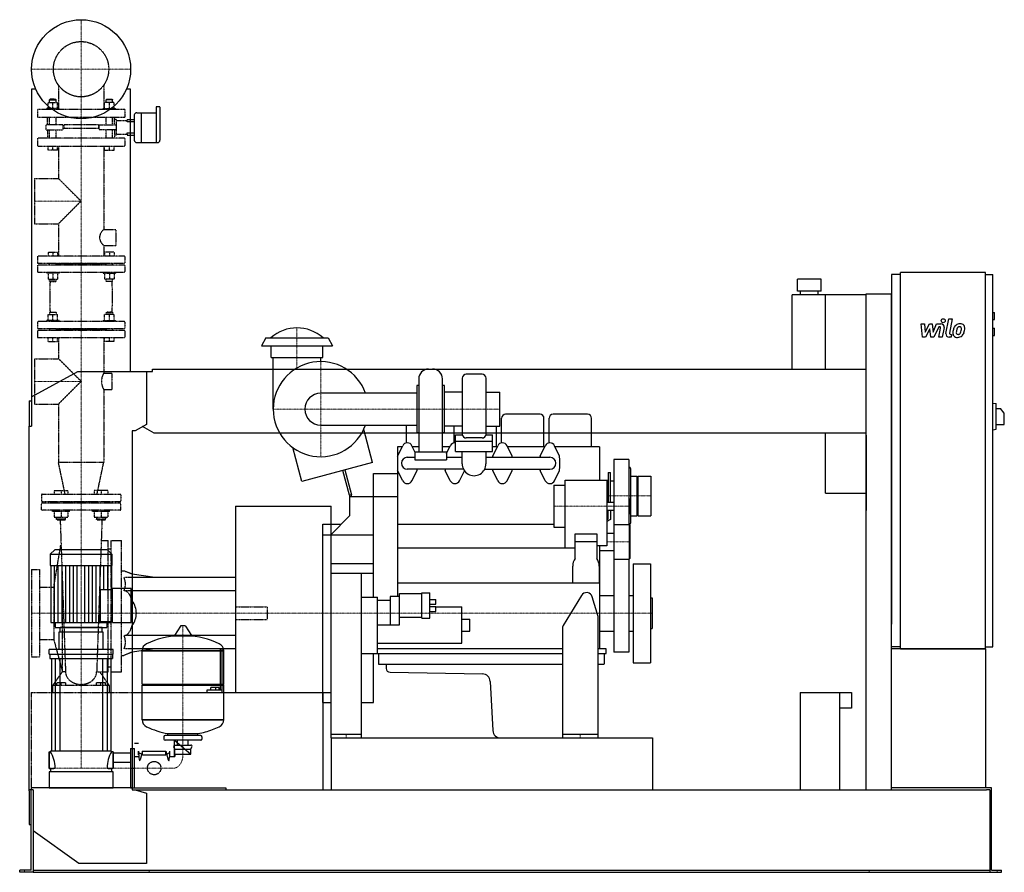
# Model space of a CAD drawing. Extents: x -155 to 2330, y 0 to 2152.
import ezdxf

# ---------------------------------------------------------------- set-up
doc = ezdxf.new("R2010")
doc.units = 0
doc.linetypes.add('DASHDOT', pattern=[1, 0.5, -0.25, 0, -0.25])
doc.linetypes.add('HIDDEN', pattern=[0.375, 0.25, -0.125])
doc.layers.get('0').update_dxf_attribs({"color": 124})
doc.layers.add('CP_AXIS', color=143, linetype='DASHDOT', lineweight=18)
doc.layers.add('CP_DETAL', color=33, linetype='Continuous')
doc.layers.add('cp_hidde', color=203, linetype='HIDDEN')

msp = doc.modelspace()

# ---------------------------------------------------------------- linework, layer by layer
at = {"extrusion": (0, 1, 0)}
for p, q in [((-114.6, 1977), (-125, 1977)), ((-125, 1977), (-125, 1126)), ((125, 1977), (114.6, 1977)), ((125, 1264), (125, 1977)), ((140.9, 1917.2), (151.5, 1917.2)), ((151.5, 1917.2), (151.5, 1880.2)), ((151.5, 1917.2), (151.5, 1841.8)), ((151.5, 1917.2), (189.2, 1917.2)), ((189.2, 1932), (189.2, 1841.8)), ((197.8, 1932), (189.2, 1932)), ((199.2, 1906.1), (199.2, 1931)), ((125, 1899.8), (134.3, 1899.8)), ((134.3, 1894), (125, 1894)), ((134.3, 1911.7), (134.3, 1880.2)), ((199.2, 1848), (199.2, 1906.1)), ((125, 1866.3), (134.3, 1866.3)), ((134.3, 1880.2), (134.3, 1848)), ((151.5, 1880.2), (151.5, 1841.8)), ((125, 1860.5), (134.3, 1860.5)), ((140.9, 1841.8), (192.5, 1841.8)), ((1868.5, 1497), (1808.5, 1497)), ((1808.5, 1467), (1808.5, 1497)), ((1868.5, 1467), (1868.5, 1497)), ((2068.5, 1509), (2046, 1509)), ((2068.5, 564), (2068.5, 1514)), ((2282.8, 1514), (2068.5, 1514)), ((2282.8, 564), (2282.8, 1514)), ((2282.8, 1509), (2301.7, 1509)), ((2301.7, 569), (2301.7, 1509)), ((1868.5, 1467), (1808.5, 1467)), ((1816, 1457.6), (1816, 1467)), ((1861, 1457.6), (1861, 1467)), ((1795, 1270), (1795, 1457.6)), ((1982, 1457.6), (1795, 1457.6)), ((1879, 1270), (1879, 1457.6)), ((1982, 1460), (2046, 1460)), ((1982, 208), (1982, 1460)), ((2046, 208), (2046, 1460)), ((2301.7, 1413), (2305.9, 1413)), ((2301.7, 1395), (2305.9, 1395)), ((2305.9, 1395), (2305.9, 1413)), ((2301.7, 1373), (2305.9, 1373)), ((2305.9, 1355), (2305.9, 1373)), ((466.5, 1349), (455, 1329)), ((466.5, 1349), (623.5, 1349)), ((623.5, 1349), (635, 1329)), ((2301.7, 1355), (2305.9, 1355)), ((455, 1329), (635, 1329)), ((480, 1299), (480, 1329)), ((610, 1299), (610, 1329)), ((480, 1299), (610, 1299)), ((485, 1169), (485, 1299)), ((605, 1289), (605, 1299)), ((180.1, 1264), (180.1, 1270)), ((180.1, 1270), (1982, 1270)), ((877.3, 1270.3), (887.3, 1270.3)), ((-125, 1200.5), (-8.1, 1264)), ((-8.1, 1264), (164.7, 1264)), ((164.7, 1264), (180.1, 1264)), ((164.7, 1264), (164.7, 1130.4)), ((852.3, 1245.3), (852.3, 1061.5)), ((912.3, 1061.5), (912.3, 1245.3)), ((1012.2, 1257.1), (972.3, 1257.1)), ((847.2, 1229), (847.2, 1109)), ((852.3, 1229), (847.2, 1229)), ((917.3, 1229), (912.3, 1229)), ((917.3, 1109), (917.3, 1229)), ((847.2, 1209), (605, 1209)), ((962.3, 1212), (917.3, 1212)), ((1022.2, 1212), (1057.2, 1212)), ((1057.2, 1126), (1057.2, 1212)), ((-131, 1190), (-131, 1126)), ((-131, 1190), (-125, 1190)), ((2301.7, 1184), (2310.2, 1182.9)), ((2310.2, 1118.1), (2310.2, 1182.9)), ((2310.2, 1170.5), (2320.8, 1170.5)), ((2330.5, 1158.5), (2320.8, 1170.5)), ((1061.5, 1083.8), (1061.5, 1146)), ((1158.5, 1156), (1071.5, 1156)), ((1168.5, 1074), (1168.5, 1146)), ((1181.5, 1083.8), (1181.5, 1146)), ((1278.5, 1156), (1191.5, 1156)), ((1288.5, 1074), (1288.5, 1146)), ((2330.5, 1130.5), (2330.5, 1158.5)), ((-131, 1126), (-125, 1126)), ((-131, 205.3), (-131, 1126)), ((164.7, 1130.4), (136.5, 1114)), ((184.2, 1108), (155.2, 1124.8)), ((605, 1129), (847.2, 1129)), ((821.5, 1083.8), (821.5, 1129)), ((962.3, 1126), (917.3, 1126)), ((941.5, 1083.8), (941.5, 1126)), ((1022.2, 1126), (1057.2, 1126)), ((1048.5, 1074), (1048.5, 1126)), ((2310.2, 1130.5), (2330.5, 1130.5)), ((129, 1114), (129, 208)), ((136.5, 1114), (129, 1114)), ((1982, 1108), (184.2, 1108)), ((735.7, 1034.5), (713.4, 1117.6)), ((852.3, 1109), (847.2, 1109)), ((917.3, 1109), (912.3, 1109)), ((945.5, 1062.1), (945.5, 1103.9)), ((945.5, 1103.9), (962.3, 1103.9)), ((1012.2, 1096.2), (972.3, 1096.2)), ((1022.2, 1103.9), (1038.5, 1103.9)), ((1038.5, 1062.1), (1038.5, 1103.9)), ((1879, 957), (1879, 1108)), ((1982, 1103.5), (1982, 913.4)), ((2301.7, 1117), (2310.2, 1118.1)), ((557, 986.7), (534.1, 1072.2)), ((798.5, 1074), (798.5, 696.1)), ((810.5, 1074), (798.5, 1074)), ((799, 1050.5), (811.8, 1076.7)), ((842.6, 1061.5), (835.2, 1076.7)), ((852.3, 1074), (836.5, 1074)), ((930.5, 1074), (912.3, 1074)), ((922.3, 1057.1), (931.8, 1076.7)), ((1038.5, 1087.7), (945.5, 1087.7)), ((1050.5, 1074), (1038.5, 1074)), ((1039, 1050.5), (1051.8, 1076.7)), ((1088, 1050.5), (1075.2, 1076.7)), ((1170.5, 1074), (1076.5, 1074)), ((1159, 1050.5), (1171.8, 1076.7)), ((1208, 1050.5), (1195.2, 1076.7)), ((1308.5, 1074), (1196.5, 1074)), ((1308.5, 1074), (1308.5, 990)), ((823.5, 1047.5), (842.3, 1047.5)), ((842.3, 1061.5), (922.3, 1061.5)), ((842.3, 1061.5), (842.3, 1041.5)), ((922.3, 1061.5), (922.3, 1041.5)), ((922.3, 1047.5), (962, 1047.5)), ((945.5, 1062.1), (1038.5, 1062.1)), ((962, 1031.4), (962, 1062.1)), ((1022, 1062.1), (1022, 1031.4)), ((1022, 1047.5), (1183.5, 1047.5)), ((735.7, 1034.5), (557, 986.7)), ((842.3, 1041.5), (922.3, 1041.5)), ((1345, 1042), (1345, 878)), ((1383, 1042), (1345, 1042)), ((1383, 1042), (1383, 878)), ((677.5, 952.3), (660.8, 1014.5)), ((665.7, 1015.8), (682.5, 953)), ((738.5, 1007), (798.5, 1007)), ((738.5, 694.4), (738.5, 1007)), ((811.8, 988.3), (799, 1014.5)), ((965.2, 1017.5), (823.5, 1017.5)), ((835.2, 988.3), (848, 1014.5)), ((931.8, 988.3), (919, 1014.5)), ((955.2, 988.3), (967.6, 1013.6)), ((1018.8, 1017.5), (1183.5, 1017.5)), ((1051.8, 988.3), (1039, 1014.5)), ((1075.2, 988.3), (1088, 1014.5)), ((1171.8, 988.3), (1159, 1014.5)), ((1195.2, 988.3), (1208, 1014.5)), ((1330.7, 1008.8), (1330.7, 934)), ((1330.7, 1008.8), (1336.7, 1008.8)), ((1336.7, 934), (1336.7, 1008.8)), ((1387, 1019), (1387, 881)), ((1387, 1000), (1402.5, 1000)), ((1402.5, 1000), (1402.5, 900)), ((1405.5, 1000), (1405.5, 900)), ((1405.5, 1000), (1438.5, 1000)), ((1438.5, 1000), (1438.5, 900)), ((1193, 977), (1193, 871)), ((1193, 977), (1222, 977)), ((1222, 819), (1222, 990)), ((1222, 990), (1330.7, 990)), ((1327, 990), (1327, 823.7)), ((1336.7, 988), (1345, 988)), ((1402.5, 988), (1405.5, 988)), ((677.5, 952.3), (677.5, 900)), ((798.5, 948), (677.5, 948)), ((682.5, 948), (682.5, 953)), ((1879, 957), (1982, 957)), ((390, 924), (390, 454)), ((390, 924), (631, 924)), ((1327, 934), (1345, 934)), ((1384, 943), (1383, 944)), ((1384, 905), (1384, 943)), ((677.5, 900), (630.2, 852)), ((1327, 914), (1345, 914)), ((1327, 911.2), (1327.2, 911.3)), ((1330.7, 892), (1330.7, 914)), ((1336.7, 914), (1336.7, 890.6)), ((1384, 905), (1383, 904)), ((1387, 900), (1402.5, 900)), ((1402.5, 912), (1405.5, 912)), ((1405.5, 900), (1438.5, 900)), ((610, 879), (656.8, 879)), ((610, 429), (610, 879)), ((798.5, 879), (1193, 879)), ((1193, 871), (1222, 871)), ((1327, 890), (1330.7, 892)), ((1336.7, 890.6), (1327, 885.5)), ((1344.5, 878), (1344.5, 790)), ((1344.5, 878), (1383.5, 878)), ((1383.5, 878), (1383.5, 790)), ((1385.5, 876), (1383.5, 878)), ((1385.5, 876), (1385.5, 792)), ((610, 852), (738.5, 852)), ((1247, 792.2), (1247, 854)), ((1247, 854), (1302, 854)), ((1302, 854), (1302, 792.2)), ((1327, 856), (1344.5, 856)), ((1302, 833.7), (1247, 833.7)), ((1327, 823.7), (1302, 823.7)), ((1308.5, 823.7), (1308.5, 564)), ((-66.3, 814), (-78, 802.9)), ((-78, 802.9), (78, 802.9)), ((-78, 802.9), (-78, 774.8)), ((66.3, 814), (-66.3, 814)), ((66.3, 814), (78, 802.9)), ((78, 802.9), (78, 774.8)), ((798.5, 819), (1247, 819)), ((1308.5, 812), (1344.5, 812)), ((-78, 774.8), (78, 774.8)), ((-76.7, 774.8), (-76.7, 630.2)), ((76.7, 774.8), (76.7, 714.2)), ((631.5, 779.2), (738.5, 779.2)), ((631.5, 339), (631.5, 779.2)), ((1241, 730.4), (1241, 773.1)), ((1308, 773.1), (1308, 730.4)), ((1344.5, 790), (1383.5, 790)), ((1345, 790), (1345, 556)), ((1383, 790), (1383, 556)), ((1385.5, 792), (1383.5, 790)), ((1394, 779), (1394, 529)), ((1394, 779), (1437, 779)), ((1437, 779), (1437, 529)), ((186.3, 744), (129, 752.4)), ((631.5, 755), (738.5, 755)), ((707.5, 339), (707.5, 755)), ((390, 744), (129, 744)), ((798.5, 730.4), (1308.5, 730.4)), ((49, 632.7), (49, 714.2)), ((49, 714.2), (79.2, 714.2)), ((79.2, 630.2), (79.2, 716.7)), ((126, 716.7), (79.2, 716.7)), ((126, 630.2), (126, 716.7)), ((390, 710.7), (129, 710.7)), ((780.5, 696.1), (780.5, 624.7)), ((803.5, 696.1), (780.5, 696.1)), ((803.5, 624.7), (803.5, 703.6)), ((803.5, 703.6), (860.5, 703.6)), ((860.5, 641.6), (860.5, 705.6)), ((860.5, 705.6), (880.5, 705.6)), ((880.5, 641.6), (880.5, 705.6)), ((1263.2, 698.8), (1217.2, 622.8)), ((1308.5, 699), (1345, 699)), ((1383, 699), (1394, 699)), ((707.5, 694.4), (748.5, 694.4)), ((748.5, 552), (748.5, 694.4)), ((748.5, 686.9), (780.5, 686.9)), ((880.5, 688.7), (895.5, 688.7)), ((880.5, 676.7), (895.5, 676.7)), ((895.5, 676.7), (895.5, 688.7)), ((1305, 645.3), (1290.4, 695.2)), ((1437, 692.5), (1441.5, 692.5)), ((1441.5, 692.5), (1441.5, 615.5)), ((880.5, 670.6), (895.5, 670.6)), ((880.5, 658.6), (895.5, 658.6)), ((895.5, 658.6), (895.5, 670.6)), ((895.5, 670), (961.5, 670)), ((961.5, 578), (961.5, 670)), ((-65.1, 630.2), (-65.1, 618)), ((49, 632.7), (79.2, 632.7)), ((65.1, 630.2), (65.1, 618)), ((79.2, 630.2), (126, 630.2)), ((250.6, 621.4), (235.7, 597.6)), ((262.3, 622), (251.7, 622)), ((263.4, 621.4), (278.3, 597.6)), ((748.5, 624.7), (803.5, 624.7)), ((803.5, 643.6), (860.5, 643.6)), ((860.5, 641.6), (880.5, 641.6)), ((961.5, 639), (981.5, 639)), ((981.5, 609), (981.5, 639)), ((1305, 339), (1305, 645.3)), ((56, 606.3), (-56, 606.3)), ((-56, 606.3), (-56, 562.6)), ((53, 618), (-53, 618)), ((-53, 606.3), (-53, 618)), ((53, 606.3), (53, 618)), ((56, 562.6), (56, 606.3)), ((390, 597.3), (129, 597.3)), ((961.5, 609), (981.5, 609)), ((1215, 615), (1215, 339)), ((1308.5, 609), (1345, 609)), ((1383, 609), (1394, 609)), ((1437, 615.5), (1441.5, 615.5)), ((748.5, 578), (961.5, 578)), ((-81, 550.9), (-81, 562.6)), ((81, 562.6), (-81, 562.6)), ((-81, 550.9), (81, 550.9)), ((-79, 550.9), (-79, 539.6)), ((79, 550.9), (79, 539.6)), ((81, 550.9), (81, 562.6)), ((186.3, 564), (129, 555.6)), ((154, 559.2), (360, 559.2)), ((360, 559.2), (154, 559.2)), ((154, 474.9), (154, 559.2)), ((350.9, 564), (350.9, 459.8)), ((356.3, 459.8), (356.3, 564)), ((360, 474.9), (360, 559.2)), ((707.5, 552), (1215, 552)), ((738.5, 429), (738.5, 552)), ((1215, 564), (748.5, 564)), ((750.5, 552), (750.5, 526)), ((1325.5, 564), (1305, 564)), ((1305, 552), (1325.5, 552)), ((1320.5, 552), (1320.5, 526)), ((1325.5, 552), (1325.5, 564)), ((1383, 556), (1345, 556)), ((2068.5, 569), (2046, 569)), ((2282.8, 569), (2301.7, 569)), ((-79, 539.6), (79, 539.6)), ((-75, 539.6), (-75, 305.4)), ((-65.8, 539.6), (-65.8, 305.4)), ((-53.8, 539.6), (-53.8, 305.4)), ((53.8, 539.6), (53.8, 305.4)), ((65.8, 539.6), (65.8, 305.4)), ((75, 539.6), (75, 305.4)), ((751.5, 525), (1215, 525)), ((770, 525), (770, 514.8)), ((1305, 525), (1319.5, 525)), ((1394, 529), (1437, 529)), ((779.8, 504.8), (1013.1, 500.8)), ((154, 474.9), (360, 474.9)), ((157, 472), (154, 474.9)), ((357, 472), (360, 474.9)), ((1032.8, 481.8), (1039.3, 358)), ((129, 454), (631, 454)), ((154, 472), (360, 472)), ((154, 384.9), (154, 472)), ((317.4, 459.8), (317.4, 454)), ((350.9, 459.8), (317.4, 459.8)), ((327.9, 459.8), (327.9, 466.5)), ((340, 466.5), (327.9, 466.5)), ((340, 459.8), (340, 466.5)), ((348.7, 466.5), (340, 466.5)), ((348.7, 459.8), (348.7, 466.5)), ((356.3, 459.8), (350.9, 459.8)), ((356.3, 454), (356.3, 459.8)), ((610, 454), (610, 208)), ((1815, 454), (1945, 454)), ((1815, 454), (1815, 208)), ((1915, 208), (1915, 454)), ((1945, 454), (1945, 413.9)), ((610, 429), (631.5, 429)), ((707.5, 429), (738.5, 429)), ((1945, 413.9), (1915, 413.9)), ((154, 384.9), (360, 384.9)), ((360, 384.9), (154, 384.9)), ((219, 345), (219, 350.2)), ((295, 345), (295, 350.2)), ((631.5, 349), (707.5, 349)), ((135, 325.7), (145, 325.7)), ((209, 342.1), (209, 336.4)), ((302, 345), (212, 345)), ((302, 333.5), (212, 333.5)), ((236, 333.7), (224, 333.7)), ((236, 291.3), (236, 333.7)), ((243.6, 321.1), (243.6, 333.5)), ((270.5, 321.1), (270.5, 333.5)), ((305, 342.1), (305, 336.4)), ((631.5, 339), (707.5, 339)), ((1059.2, 339), (1305, 339)), ((-81, 304), (-81, 261.6)), ((-81, 304), (-77, 304)), ((77, 305.4), (-77, 305.4)), ((77, 304), (77, 305.4)), ((81, 304), (77, 304)), ((81, 304), (81, 261.6)), ((81, 301.2), (120, 301.2)), ((120, 301.2), (125, 301.2)), ((125, 312.5), (125, 213.5)), ((125, 312.5), (135, 312.5)), ((135, 213.5), (135, 312.5)), ((145, 296.2), (145, 305.7)), ((155, 305.7), (149.3, 284)), ((155, 296.2), (149.3, 300.1)), ((155, 305.7), (214, 305.7)), ((155, 296.2), (155, 305.7)), ((214, 296.2), (214, 305.7)), ((214, 305.7), (219.7, 284)), ((214, 296.2), (219.7, 300.1)), ((224, 296.2), (224, 305.7)), ((237, 311.1), (234.3, 317)), ((237, 321.1), (277, 321.1)), ((237, 311.1), (277, 311.1)), ((237, 298.4), (237, 311.1)), ((237, 298.4), (277, 298.4)), ((277, 311.1), (279.7, 317)), ((277, 298.4), (277, 311.1)), ((81, 277.6), (120, 277.6)), ((135, 292.7), (145, 292.7)), ((155, 296.2), (214, 296.2)), ((236, 291.3), (224, 291.3)), ((-81, 261.6), (-77, 261.6)), ((-81, 253.6), (-81, 213)), ((81, 253.6), (-81, 253.6)), ((81, 261.6), (77, 261.6)), ((81, 213), (81, 253.6)), ((-121, 208), (-131, 208)), ((-131, 205.3), (-131, 120.4)), ((-126, 5), (-126, 208)), ((-121, 208), (-121, 6.3)), ((125, 213.5), (135, 213.5)), ((129, 208), (136.5, 208)), ((136.5, 208), (164.7, 199.5)), ((136.5, 208), (2285.8, 208)), ((164.7, 199.5), (164.7, 22.2)), ((2068.5, 213), (2046, 213)), ((2282.8, 213), (2068.5, 213)), ((2298.3, 213), (2282.8, 213)), ((2294, 208), (2285.8, 208)), ((2294, 208), (2294, 0)), ((2298.3, 5), (2298.3, 213)), ((-131, 120.4), (-126, 120.4)), ((-5.4, 22.2), (-121, 105)), ((-155, 0), (-155, 5)), ((-134.5, 5), (-155, 5)), ((-134.5, 0), (-155, 0)), ((-126, 5), (-134.5, 5)), ((-121, 0), (-134.5, 0)), ((-121, 6.3), (-121, 0)), ((-121, 5), (2294, 5)), ((-121, 0), (-120.3, 0)), ((-120.3, 0), (2270.5, 0)), ((164.7, 22.2), (-5.4, 22.2)), ((2270.5, 0), (2294, 0)), ((2294, 0), (2305.5, 0)), ((2298.3, 5), (2305.5, 5)), ((2305.5, 5), (2323, 5)), ((2305.5, 0), (2323, 0)), ((2323, 0), (2323, 5))]:
    msp.add_line(p, q, dxfattribs=at)
for p, q in [((2046, 1509), (2046, 626.6)), ((962.3, 1247.1), (962.3, 1106.2)), ((1022.2, 1106.2), (1022.2, 1247.1)), ((682.5, 953), (677.5, 952.3)), ((631, 454), (631, 924)), ((390, 744), (390, 564)), ((-76.7, 630.2), (76.7, 630.2)), ((76.7, 632.7), (76.7, 630.2)), ((-65.1, 618), (65.1, 618)), ((236.1, 596.9), (277.9, 596.9)), ((2282.8, 564), (2046, 564)), ((2068.5, 564), (2282.8, 564)), ((2282.8, 564), (2282.8, 213)), ((360, 384.9), (360, 472)), ((219, 350.2), (295, 350.2)), ((1215, 349), (1305, 349)), ((236, 333.7), (277, 298.4)), ((631, 339), (1442, 339)), ((631, 339), (631, 208)), ((1442, 339), (1442, 208)), ((125, 263), (135, 263)), ((129, 213), (-126, 213)), ((-126, 213), (-126, 208)), ((-81, 213), (81, 213)), ((129, 213), (365, 213)), ((365, 213), (365, 208)), ((631, 208), (1442, 208))]:
    msp.add_line(p, q)
at = {"extrusion": (0, -1, 0)}
for p, q in [((390, 564), (129, 564)), ((-81, 261.6), (-81, 304)), ((81, 261.6), (81, 304)), ((120, 277.6), (125, 277.6)), ((-77, 261.6), (-77, 253.6)), ((77, 261.6), (77, 253.6))]:
    msp.add_line(p, q, dxfattribs=at)
msp.add_circle((0, 2027), 125)
for centre, radius, start, end in [((545, 1275), 99, 48.3745, 131.6255), ((605, 1169), 120, 19.4712, 340.5288), ((877.3, 1245.3), 25, 90, 180), ((887.3, 1245.3), 25, 0, 90), ((972.3, 1247.1), 10, 90, 180), ((1012.2, 1247.1), 10, 0, 90), ((605, 1169), 40, 90.0002, 269.9998), ((1071.5, 1146), 10, 90, 180), ((1158.5, 1146), 10, 0, 90), ((1191.5, 1146), 10, 90, 180), ((1278.5, 1146), 10, 0, 90), ((972.3, 1106.2), 10, 180, 270), ((1012.2, 1106.2), 10, 270, 0), ((823.5, 1071), 13, 26.0258, 153.9742), ((943.5, 1071), 13, 81.1501, 153.9742), ((1063.5, 1071), 13, 26.0258, 153.9742), ((1183.5, 1071), 13, 26.0258, 153.9742), ((1108.5, 1032.5), 310, 176.6713, 183.3273), ((823.5, 1032.5), 15, 90, 270), ((1348.5, 1032.5), 310, 176.6713, 177.2265), ((778.5, 1032.5), 310, 2.7735, 3.3287), ((1468.5, 1032.5), 310, 176.6713, 177.2265), ((1183.5, 1032.5), 15, 270, 90), ((898.5, 1032.5), 310, 356.6727, 3.3287), ((992, 1031), 30, 179.3641, 0.6359), ((1383, 1019), 4, 0, 90), ((538.5, 1032.5), 310, 356.6727, 357.2265), ((1228.5, 1032.5), 310, 182.7735, 183.3273), ((1348.5, 1032.5), 310, 182.7735, 183.3273), ((778.5, 1032.5), 310, 356.6727, 357.2265), ((1468.5, 1032.5), 310, 182.7735, 183.3273), ((823.5, 994), 13, 206.0201, 333.9799), ((943.5, 994), 13, 206.0201, 333.9799), ((1063.5, 994), 13, 206.0201, 333.9799), ((1183.5, 994), 13, 206.0201, 333.9799), ((1383, 881), 4, 288.7722, 0), ((1274.5, 773.1), 33.5, 145.1745, 180), ((1274.5, 773.1), 33.5, 0, 34.8255), ((1276, 691), 15, 16.3106, 148.815), ((1230, 615), 15, 148.815, 180), ((751.5, 526), 1, 180, 270), ((1319.5, 526), 1, 270, 0), ((780, 514.8), 10, 180, 269), ((1012.8, 480.8), 20, 3, 89), ((1059.2, 359), 20, 183, 270)]:
    msp.add_arc(centre, radius, start, end)
for centre, major_axis, ratio, start_param, end_param in [((140.9, 1911.7), (-6.62, 0), 0.83914, -1.570796, 0), ((197.8, 1931), (-1.32, 0), 0.755226, -3.141593, -1.570796), ((140.9, 1848), (-6.62, 0), 0.944032, 0, 1.570796), ((192.5, 1848), (-6.62, 0), 0.944032, 1.570796, 3.141593), ((847.2, 1169), (0, 40), 0.00029, 0, 3.141593), ((75.4, 654), (-64.1, 0), 0.884676, -3.141593, -2.563399), ((75.4, 654), (-64.1, 0), 0.884676, 2.563399, 3.141593), ((251.7, 620.8), (-1.25, 0), 0.955247, -1.570796, -0.54042), ((262.3, 620.8), (-1.25, 0), 0.955247, -2.601173, -1.570796), ((257, 399.4), (-207, 0), 0.955247, -1.521644, -1.112569), ((236.1, 597.4), (-0.5, 0), 0.955247, -0.54042, 1.570796), ((257, 399.4), (-207, 0), 0.955247, -2.029024, -1.619949), ((277.9, 597.4), (-0.5, 0), 0.955247, 1.570796, 3.682012), ((174.5, 559.2), (-20.5, 0), 0.955247, -1.112569, 0), ((339.5, 559.2), (-20.5, 0), 0.955247, 3.141593, 4.254161), ((174.5, 384.9), (-20.5, 0), 0.955247, 0, 1.112569), ((339.5, 384.9), (-20.5, 0), 0.955247, 2.029024, 3.141593), ((257, 544.6), (-207, 0), 0.955247, 1.112569, 1.386174), ((257, 544.6), (-207, 0), 0.955247, 1.755418, 1.940686), ((257, 544.6), (-207, 0), 0.955247, 1.941551, 2.029024), ((212, 342.1), (-3, 0), 0.955247, -1.570796, 0), ((212, 336.4), (-3, 0), 0.955247, 0, 1.570796), ((302, 342.1), (-3, 0), 0.955247, -3.141593, -1.570796), ((302, 336.4), (-3, 0), 0.955247, 1.570796, 3.141593), ((-108.4, 263), (0, 60.5), 0.707071, -1.570796, -0.825563), ((108.4, 263), (0, 60.5), 0.707071, 0.825563, 1.570796), ((148, 305.7), (0, 24), 0.12474, 1.570796, 3.584504), ((148, 296.2), (0, 4.24), 0.707071, -0.442911, 1.570796), ((221, 305.7), (0, 24), 0.12474, 2.698682, 4.712389), ((221, 296.2), (0, 4.24), 0.707071, -1.570796, 0.442911), ((237, 318.2), (-3, 0), 0.955247, -1.570796, 0.442911), ((234, 295.5), (0, 5.1), 0.707071, 3.729595, 5.300392), ((277, 318.2), (-3, 0), 0.955247, 2.698682, 4.712389), ((-108.4, 263), (-42.8, 0), 0.048276, 2.39636, 3.141593), ((108.4, 263), (-42.8, 0), 0.048276, 0, 0.745233)]:
    msp.add_ellipse(centre, major_axis=major_axis, ratio=ratio, start_param=start_param, end_param=end_param)
at = {"layer": 'CP_AXIS'}
for p, q in [((0, 1902), (0, 2152)), ((-125, 2027), (125, 2027)), ((0, 934), (0, 1902)), ((-117.2, 1694), (0, 1694)), ((545, 1374), (545, 1272.9)), ((605, 1049), (605, 1289)), ((-117.2, 1239.2), (0, 1239.2)), ((485, 1169), (1057.2, 1169)), ((1438.5, 950), (1327, 950)), ((0, 934), (0, 654)), ((1193, 924), (1384, 924)), ((1385.5, 834), (1327, 834)), ((0, 814), (0, 263)), ((-125, 654), (610, 654)), ((610, 654), (1441.5, 654)), ((257, 622), (257, 298.4)), ((669.5, 339), (669.5, 349)), ((1260, 339), (1260, 349)), ((236, 263), (-81, 263)), ((-143, 0), (-143, 5)), ((171.6, 0), (171.6, 5)), ((1989, 0), (1989, 5)), ((2312.8, 0), (2312.8, 5))]:
    msp.add_line(p, q, dxfattribs=at)
msp.add_ellipse((233.1, 296.7), major_axis=(0, 33.9), ratio=0.707071, start_param=3.264729, end_param=4.762729, dxfattribs=at)
at = {"layer": 'CP_DETAL'}
for p, q in [((2183.2, 1360), (2190.3, 1396.6)), ((2190.3, 1396.6), (2198.7, 1396.6)), ((2198.7, 1396.6), (2191.8, 1361.2)), ((2120.4, 1384.2), (2129.1, 1384.2)), ((2124, 1350.5), (2120.4, 1384.2)), ((2129.1, 1384.2), (2130.5, 1363.4)), ((2130.5, 1363.4), (2141.4, 1384.2)), ((2142.5, 1371.7), (2131.3, 1350.5)), ((2141.4, 1384.2), (2148, 1384.2)), ((2145.4, 1350.5), (2142.5, 1371.7)), ((2148, 1384.2), (2150.8, 1363.4)), ((2150.8, 1363.4), (2159.3, 1384.2)), ((2164.9, 1377.1), (2152.8, 1350.5)), ((2159.3, 1384.2), (2170.6, 1384.3)), ((2166.9, 1377.1), (2164.9, 1377.1)), ((2165.4, 1350.5), (2169.8, 1373.5)), ((2178.5, 1374.7), (2173.8, 1350.5)), ((2131.3, 1350.5), (2124, 1350.5)), ((2152.8, 1350.5), (2145.4, 1350.5)), ((2173.8, 1350.5), (2165.4, 1350.5)), ((2196, 1350.5), (2191.1, 1350.5)), ((2194.8, 1357.6), (2197.4, 1357.6)), ((2197.4, 1357.6), (2196, 1350.5)), ((-67.1, 630.2), (-67.1, 774.8)), ((-57.5, 630.2), (-57.5, 774.8)), ((-47.9, 630.2), (-47.9, 774.8)), ((-38.4, 630.2), (-38.4, 774.8)), ((-28.8, 630.2), (-28.8, 774.8)), ((-19.2, 630.2), (-19.2, 774.8)), ((-9.6, 630.2), (-9.6, 774.8)), ((9.6, 630.2), (9.6, 774.8)), ((19.2, 630.2), (19.2, 774.8)), ((28.8, 630.2), (28.8, 774.8)), ((38.4, 630.2), (38.4, 774.8)), ((47.9, 630.2), (47.9, 774.8)), ((57.5, 714.2), (57.5, 774.8)), ((67.1, 714.2), (67.1, 774.8)), ((57.5, 630.2), (57.5, 632.7)), ((67.1, 630.2), (67.1, 632.7))]:
    msp.add_line(p, q, dxfattribs=at)
msp.add_circle((2176.2, 1392.2), 5, dxfattribs=at)
for centre, radius, start, end in [((2166.9, 1374.1), 3, 349.1282, 90.0361), ((2170.6, 1376.3), 8, 349.1463, 90.1097), ((2240.7, 1359.3), 40.1, 168.3333, 176.5259), ((2230.7, 1362.8), 29.6, 153.1115, 171.0742), ((2218.1, 1368.5), 15.7, 130.4936, 150.8647), ((2218.9, 1367.9), 16.8, 89.3287, 131.1984), ((2238.3, 1361.3), 29.1, 167.8511, 176.8316), ((2255, 1358.8), 45.9, 165.0104, 169.1866), ((2219.6, 1368.8), 9.07, 132.3225, 168.5446), ((2217.5, 1370.8), 6.2, 88.6944, 130.5967), ((2217.7, 1371.4), 5.66, 69.364, 91.2833), ((2219.9, 1373), 11.6, 39.8625, 93.7877), ((2218.4, 1373.2), 3.72, 38.8919, 68.6227), ((2196.7, 1371.8), 25.4, 336.5302, 350.0633), ((2217.2, 1372.6), 5.04, 358.4755, 35.933), ((2190.1, 1373.3), 32.1, 349.3761, 358.4794), ((2220.6, 1374.3), 10.2, 357.2175, 36.9176), ((2181.3, 1376.7), 49.6, 343.0634, 349.1605), ((2196.9, 1374.6), 34, 347.7846, 358.7587), ((2191.1, 1358.5), 8, 169.0042, 270), ((2194.8, 1360.6), 3, 169.0041, 270), ((2211.2, 1360.5), 10.5, 173.443, 216.7902), ((2211.5, 1361.4), 11.3, 219.1176, 274.2411), ((2214.5, 1362.2), 5.28, 173.0647, 215.6723), ((2213.5, 1361.9), 4.25, 220.254, 274.7357), ((2212.5, 1367.3), 17.2, 269.6738, 310.639), ((2212.8, 1372.5), 14.9, 274.1845, 282.2301), ((2214.1, 1363.9), 6.2, 287.2372, 310.2783), ((2213.1, 1364.9), 7.61, 311.1381, 334.8162), ((2212.7, 1366.9), 16.7, 311.0023, 344.0583)]:
    msp.add_arc(centre, radius, start, end, dxfattribs=at)
at = {"layer": 'cp_hidde', "extrusion": (0, 1, 0)}
for p, q in [((-57.1, 1986.8), (-57.1, 1925)), ((57.1, 1986.8), (57.1, 1925)), ((-83.4, 1928), (-83.4, 1942.8)), ((-83.4, 1942.8), (-59.2, 1942.8)), ((-78.4, 1951), (-79.4, 1950)), ((-79.4, 1950), (-63.3, 1950)), ((-79.4, 1942.8), (-79.4, 1950)), ((-64.3, 1951), (-78.4, 1951)), ((-71.3, 1928), (-71.3, 1942.8)), ((-64.3, 1951), (-63.3, 1950)), ((-63.3, 1942.8), (-63.3, 1950)), ((-59.2, 1928), (-59.2, 1942.8)), ((59.2, 1928), (59.2, 1942.8)), ((83.4, 1942.8), (59.2, 1942.8)), ((64.3, 1951), (63.3, 1950)), ((79.4, 1950), (63.3, 1950)), ((63.3, 1942.8), (63.3, 1950)), ((64.3, 1951), (78.4, 1951)), ((71.3, 1928), (71.3, 1942.8)), ((78.4, 1951), (79.4, 1950)), ((79.4, 1942.8), (79.4, 1950)), ((83.4, 1928), (83.4, 1942.8)), ((110, 1925), (-110, 1925)), ((-110, 1925), (-110, 1905)), ((-55.3, 1928), (-86.5, 1928)), ((-86.5, 1925), (-86.5, 1928)), ((-55.3, 1925), (-55.3, 1928)), ((55.3, 1928), (86.5, 1928)), ((55.3, 1925), (55.3, 1928)), ((86.5, 1925), (86.5, 1928)), ((110, 1925), (110, 1905)), ((110, 1905), (-110, 1905)), ((-79.4, 1886.5), (-79.4, 1905)), ((-63.3, 1886.5), (-63.3, 1905)), ((63.3, 1886.5), (63.3, 1905)), ((79.4, 1886.5), (79.4, 1905)), ((89.3, 1897.5), (116.5, 1897.5)), ((116.5, 1899.8), (125, 1899.8)), ((116.5, 1897.5), (116.5, 1899.8)), ((116.5, 1894), (116.5, 1897.5)), ((125, 1894), (116.5, 1894)), ((-89.3, 1886.5), (-89.3, 1873.8)), ((-54.1, 1886.5), (-89.3, 1886.5)), ((-89.3, 1873.8), (-54.1, 1873.8)), ((-79.4, 1853), (-79.4, 1873.8)), ((-63.3, 1853), (-63.3, 1873.8)), ((-46, 1886.5), (-54.1, 1886.5)), ((-54.1, 1873.8), (-46, 1873.8)), ((-46, 1886.5), (-46, 1873.8)), ((43.6, 1886.5), (-43.6, 1886.5)), ((-43.6, 1886.5), (-43.6, 1877.2)), ((43.6, 1877.2), (-43.6, 1877.2)), ((43.6, 1886.5), (43.6, 1877.2)), ((46, 1886.5), (54.1, 1886.5)), ((46, 1873.8), (46, 1886.5)), ((54.1, 1873.8), (46, 1873.8)), ((54.1, 1886.5), (89.3, 1886.5)), ((89.3, 1873.8), (54.1, 1873.8)), ((63.3, 1853), (63.3, 1873.8)), ((79.4, 1853), (79.4, 1873.8)), ((116.5, 1866.3), (125, 1866.3)), ((116.5, 1862.8), (116.5, 1866.3)), ((-110, 1851.8), (-110, 1834.2)), ((109, 1853), (-109, 1853)), ((89.3, 1862.8), (116.5, 1862.8)), ((110, 1851.8), (110, 1834.2)), ((116.5, 1862.8), (116.5, 1860.5)), ((116.5, 1860.5), (125, 1860.5)), ((-109, 1833), (109, 1833)), ((-83.4, 1823), (-83.4, 1833)), ((-59.2, 1823), (-83.4, 1823)), ((-71.3, 1823), (-71.3, 1833)), ((-59.2, 1823), (-59.2, 1833)), ((-57.1, 1833), (-57.1, 1751.2)), ((57.1, 1833), (57.1, 1622.3)), ((59.2, 1823), (59.2, 1833)), ((59.2, 1823), (83.4, 1823)), ((71.3, 1823), (71.3, 1833)), ((83.4, 1823), (83.4, 1833)), ((-117.2, 1751.2), (-117.2, 1636.8)), ((-117.2, 1751.2), (-57.1, 1751.2)), ((-57.1, 1751.2), (0, 1694)), ((0, 1694), (-57.1, 1636.8)), ((-117.2, 1636.8), (-57.1, 1636.8)), ((-57.1, 1636.8), (-57.1, 1555)), ((57.1, 1622.3), (87.4, 1622.3)), ((87.4, 1622.3), (87.4, 1582)), ((57.1, 1582), (57.1, 1555)), ((57.1, 1582), (87.4, 1582)), ((-110, 1553.9), (-110, 1538.3)), ((109, 1555), (-109, 1555)), ((110, 1553.9), (110, 1538.3)), ((-110, 1531.7), (-110, 1516.1)), ((-109, 1537.2), (109, 1537.2)), ((109, 1532.8), (-109, 1532.8)), ((63.3, 1535), (-63.3, 1535)), ((110, 1531.7), (110, 1516.1)), ((-109, 1515), (109, 1515)), ((-55.3, 1393), (-86.5, 1393)), ((-86.5, 1390), (-86.5, 1393)), ((-83.4, 1393), (-83.4, 1407.8)), ((-83.4, 1407.8), (-59.2, 1407.8)), ((-78.4, 1414), (-79.4, 1413)), ((-63.3, 1413), (-79.4, 1413)), ((-79.4, 1413), (-79.4, 1407.8)), ((-78.4, 1414), (-64.3, 1414)), ((-71.3, 1393), (-71.3, 1407.8)), ((-64.3, 1414), (-63.3, 1413)), ((-63.3, 1413), (-63.3, 1407.8)), ((-59.2, 1393), (-59.2, 1407.8)), ((-55.3, 1390), (-55.3, 1393)), ((55.3, 1393), (86.5, 1393)), ((55.3, 1390), (55.3, 1393)), ((59.2, 1393), (59.2, 1407.8)), ((83.4, 1407.8), (59.2, 1407.8)), ((64.3, 1414), (63.3, 1413)), ((63.3, 1413), (79.4, 1413)), ((63.3, 1413), (63.3, 1407.8)), ((78.4, 1414), (64.3, 1414)), ((71.3, 1393), (71.3, 1407.8)), ((78.4, 1414), (79.4, 1413)), ((79.4, 1413), (79.4, 1407.8)), ((83.4, 1393), (83.4, 1407.8)), ((86.5, 1390), (86.5, 1393)), ((-110, 1388.9), (-110, 1373.3)), ((109, 1390), (-109, 1390)), ((-109, 1372.2), (109, 1372.2)), ((109, 1367.8), (-109, 1367.8)), ((-79.4, 1372.2), (-79.4, 1367.8)), ((-63.3, 1372.2), (-63.3, 1367.8)), ((63.3, 1370), (-63.3, 1370)), ((63.3, 1372.2), (63.3, 1367.8)), ((63.3, 1372.2), (63.3, 1367.8)), ((79.4, 1372.2), (79.4, 1367.8)), ((79.4, 1372.2), (79.4, 1367.8)), ((110, 1388.9), (110, 1373.3)), ((-110, 1366.7), (-110, 1351.1)), ((-109, 1350), (109, 1350)), ((-83.4, 1340), (-83.4, 1350)), ((-71.3, 1340), (-71.3, 1350)), ((-59.2, 1340), (-59.2, 1350)), ((-57.1, 1350), (-57.1, 1296.3)), ((57.1, 1350), (57.1, 1260.1)), ((59.2, 1340), (59.2, 1350)), ((71.3, 1340), (71.3, 1350)), ((83.4, 1340), (83.4, 1350)), ((110, 1366.7), (110, 1351.1)), ((-83.4, 1340), (-59.2, 1340)), ((83.4, 1340), (59.2, 1340)), ((-117.2, 1296.3), (-117.2, 1182)), ((-117.2, 1296.3), (-57.1, 1296.3)), ((-57.1, 1296.3), (0, 1239.2)), ((57.1, 1260.1), (77.3, 1260.1)), ((77.3, 1260.1), (77.3, 1218.3)), ((0, 1239.2), (-57.1, 1182)), ((57.1, 1218.3), (57.1, 1034.7)), ((57.1, 1218.3), (77.3, 1218.3)), ((-117.2, 1182), (-57.1, 1182)), ((-57.1, 1182), (-57.1, 1034.7)), ((57.1, 1034.7), (-57.1, 1034.7)), ((-40.2, 954), (-57.1, 1034.7)), ((40.2, 954), (57.1, 1034.7)), ((-100, 952.9), (-100, 937.3)), ((98.6, 954), (-98.6, 954)), ((-67.7, 964), (-67.7, 954)), ((-67.7, 964), (-33.4, 964)), ((-50.5, 964), (-50.5, 954)), ((-33.4, 964), (-33.4, 954)), ((33.4, 964), (33.4, 954)), ((67.7, 964), (33.4, 964)), ((50.5, 964), (50.5, 954)), ((67.7, 964), (67.7, 954)), ((100, 952.9), (100, 937.3)), ((-98.6, 936.2), (98.6, 936.2)), ((98.6, 931.8), (-98.6, 931.8)), ((-61.9, 936.2), (-61.9, 931.8)), ((-39.1, 936.2), (-39.1, 931.8)), ((39.1, 934), (-39.1, 934)), ((39.1, 936.2), (39.1, 931.8)), ((61.9, 936.2), (61.9, 931.8)), ((-71.9, 911), (-71.9, 914)), ((-29.1, 911), (-71.9, 911)), ((-67.7, 911), (-67.7, 896.2)), ((-67.7, 896.2), (-33.4, 896.2)), ((-50.5, 911), (-50.5, 896.2)), ((-33.4, 911), (-33.4, 896.2)), ((-29.1, 911), (-29.1, 914)), ((29.1, 911), (29.1, 914)), ((71.9, 911), (29.1, 911)), ((33.4, 911), (33.4, 896.2)), ((33.4, 896.2), (67.7, 896.2)), ((39.1, 896.2), (39.1, 891)), ((50.5, 911), (50.5, 896.2)), ((61.9, 896.2), (61.9, 891)), ((67.7, 911), (67.7, 896.2)), ((71.9, 911), (71.9, 914)), ((-50.5, 891), (-61.9, 891)), ((-60.5, 890), (-61.9, 891)), ((-60.5, 890), (-50.5, 890)), ((-39.1, 891), (-50.5, 891)), ((-50.5, 890), (-40.5, 890)), ((-40.5, 890), (-39.1, 891)), ((50.5, 891), (39.1, 891)), ((40.5, 890), (39.1, 891)), ((40.5, 890), (50.5, 890)), ((61.9, 891), (50.5, 891)), ((50.5, 890), (60.5, 890)), ((60.5, 890), (61.9, 891)), ((-68.6, 722), (-51.3, 826.1)), ((68.6, 506.3), (68.6, 837.7)), ((75.7, 506.3), (75.7, 837.7)), ((101.7, 506.3), (101.7, 837.7)), ((75.7, 815.9), (68.6, 815.9)), ((-125, 764), (-125, 544)), ((-125, 764), (-105, 764)), ((-105, 764), (-105, 544)), ((101.7, 760.7), (107.5, 760.7)), ((129, 752.4), (107.5, 760.7)), ((-68.6, 722), (-68.6, 586)), ((129, 744), (108.4, 744)), ((-105, 720), (-68.6, 720)), ((-47.1, 506.3), (-47.1, 697.1)), ((129, 710.7), (108.4, 710.7)), ((390, 670), (470, 670)), ((390, 638), (470, 638)), ((129, 597.3), (108.4, 597.3)), ((-105, 588), (-68.6, 588)), ((-68.6, 586), (-47.1, 506.3)), ((101.7, 547.3), (107.5, 547.3)), ((129, 555.6), (107.5, 547.3)), ((129, 564), (108.4, 564)), ((-125, 544), (-105, 544)), ((-39.3, 506.3), (-47.1, 506.3)), ((39.3, 506.3), (68.6, 506.3)), ((-61.4, 471.4), (-61.4, 478.2)), ((-50, 478.2), (-61.4, 478.2)), ((-50, 471.4), (-50, 478.2)), ((-38.6, 478.2), (-50, 478.2)), ((-38.6, 471.4), (-38.6, 478.2)), ((38.6, 471.4), (38.6, 478.2)), ((50, 478.2), (38.6, 478.2)), ((50, 471.4), (50, 478.2)), ((61.4, 478.2), (50, 478.2)), ((61.4, 471.4), (61.4, 478.2)), ((-126, 454), (-126, 213)), ((-126, 454), (129, 454)), ((-71.4, 454), (-71.4, 471.4)), ((71.4, 471.4), (-71.4, 471.4)), ((71.4, 454), (71.4, 471.4)), ((-77, 304), (-77, 305.4))]:
    msp.add_line(p, q, dxfattribs=at)
at = {"layer": 'cp_hidde'}
for p, q in [((-84.4, 1886.5), (-84.4, 1905)), ((84.4, 1886.5), (84.4, 1905)), ((89.3, 1899.8), (84.4, 1899.8)), ((89.3, 1860.5), (89.3, 1899.8)), ((-84.4, 1873.8), (-84.4, 1853)), ((84.4, 1873.8), (84.4, 1853)), ((89.3, 1860.5), (84.4, 1860.5)), ((-61.9, 891), (-61.9, 896.2)), ((-39.1, 891), (-39.1, 896.2)), ((-52.8, 890), (-39.3, 506.3)), ((52.8, 890), (39.3, 506.3)), ((75.7, 837.7), (101.7, 837.7)), ((470, 670), (470, 638)), ((-71.4, 471.4), (-47.1, 506.3)), ((71.4, 471.4), (47.1, 506.3)), ((75.7, 506.3), (101.7, 506.3))]:
    msp.add_line(p, q, dxfattribs=at)
at = {"layer": 'cp_hidde', "extrusion": (0, -1, 0)}
for p, q in [((-83.4, 1565), (-83.4, 1555)), ((-83.4, 1565), (-59.2, 1565)), ((-71.3, 1565), (-71.3, 1555)), ((-59.2, 1565), (-59.2, 1555)), ((59.2, 1565), (59.2, 1555)), ((83.4, 1565), (59.2, 1565)), ((71.3, 1565), (71.3, 1555)), ((83.4, 1565), (83.4, 1555)), ((-79.4, 1532.8), (-79.4, 1537.2)), ((-63.3, 1532.8), (-63.3, 1537.2)), ((63.3, 1532.8), (63.3, 1537.2)), ((79.4, 1532.8), (79.4, 1537.2)), ((-86.5, 1515), (-86.5, 1512)), ((-55.3, 1512), (-86.5, 1512)), ((-83.4, 1512), (-83.4, 1497.2)), ((-83.4, 1497.2), (-59.2, 1497.2)), ((-79.4, 1492), (-79.4, 1497.2)), ((-63.3, 1492), (-79.4, 1492)), ((-78.4, 1491), (-79.4, 1492)), ((-71.3, 1512), (-71.3, 1497.2)), ((-64.3, 1491), (-63.3, 1492)), ((-63.3, 1492), (-63.3, 1497.2)), ((-59.2, 1512), (-59.2, 1497.2)), ((-55.3, 1515), (-55.3, 1512)), ((55.3, 1515), (55.3, 1512)), ((55.3, 1512), (86.5, 1512)), ((59.2, 1512), (59.2, 1497.2)), ((83.4, 1497.2), (59.2, 1497.2)), ((63.3, 1492), (63.3, 1497.2)), ((63.3, 1492), (79.4, 1492)), ((64.3, 1491), (63.3, 1492)), ((71.3, 1512), (71.3, 1497.2)), ((78.4, 1491), (79.4, 1492)), ((79.4, 1492), (79.4, 1497.2)), ((83.4, 1512), (83.4, 1497.2)), ((86.5, 1515), (86.5, 1512)), ((-78.4, 1491), (-64.3, 1491)), ((78.4, 1491), (64.3, 1491)), ((-100, 915.1), (-100, 930.7)), ((100, 915.1), (100, 930.7)), ((98.6, 914), (-98.6, 914)), ((51.6, 837.7), (68.6, 837.7)), ((75.7, 517.5), (68.6, 517.5))]:
    msp.add_line(p, q, dxfattribs=at)
at = {"layer": 'cp_hidde'}
for centre, radius in [((0, 2027), 69.8), ((184.5, 263), 16.9)]:
    msp.add_circle(centre, radius, dxfattribs=at)
for start, end in [(149.9834, 180), (180, 210.0166)]:
    msp.add_arc((93.2, 1239.2), 41.7, start, end, dxfattribs=at)
for centre, major_axis, ratio, start_param, end_param in [((-109, 1851.8), (0, 1.25), 0.807641, 0, 1.570796), ((109, 1851.8), (0, 1.25), 0.807641, -1.570796, 0), ((-109, 1834.2), (0, 1.25), 0.807641, 1.570796, 3.141593), ((109, 1834.2), (0, 1.25), 0.807641, 3.141593, 4.712389), ((103.7, 1602.2), (-57.1, 0), 0.607941, -0.619258, 0), ((103.7, 1602.2), (-57.1, 0), 0.607941, 0, 0.619258), ((-109, 1553.9), (0, 1.11), 0.908596, 0, 1.570796), ((109, 1553.9), (0, 1.11), 0.908596, -1.570796, 0), ((-109, 1538.3), (0, 1.11), 0.908596, 1.570796, 3.141593), ((-109, 1531.7), (0, 1.11), 0.908596, 0, 1.570796), ((109, 1538.3), (0, 1.11), 0.908596, 3.141593, 4.712389), ((109, 1531.7), (0, 1.11), 0.908596, -1.570796, 0), ((-109, 1516.1), (0, 1.11), 0.908596, 1.570796, 3.141593), ((109, 1516.1), (0, 1.11), 0.908596, 3.141593, 4.712389), ((-38.8, 1452.5), (0, 192.5), 0.209777, 1.369486, 1.570796), ((-38.8, 1452.5), (0, 192.5), 0.209777, 1.369486, 1.570796), ((38.8, 1452.5), (0, 192.5), 0.209777, -1.570796, -1.369486), ((38.8, 1452.5), (0, 192.5), 0.209777, -1.570796, -1.369486), ((-38.8, 1452.5), (0, 192.5), 0.209777, 1.570796, 1.772107), ((-38.8, 1452.5), (0, 192.5), 0.209777, 1.570796, 1.772107), ((38.8, 1452.5), (0, 192.5), 0.209777, 4.511079, 4.712389), ((-109, 1388.9), (0, 1.11), 0.908596, 0, 1.570796), ((-109, 1373.3), (0, 1.11), 0.908596, 1.570796, 3.141593), ((-109, 1366.7), (0, 1.11), 0.908596, 0, 1.570796), ((109, 1388.9), (0, 1.11), 0.908596, -1.570796, 0), ((109, 1373.3), (0, 1.11), 0.908596, 3.141593, 4.712389), ((109, 1366.7), (0, 1.11), 0.908596, -1.570796, 0), ((-109, 1351.1), (0, 1.11), 0.908596, 1.570796, 3.141593), ((109, 1351.1), (0, 1.11), 0.908596, 3.141593, 4.712389), ((-98.6, 952.9), (-1.43, 0), 0.777778, -1.570796, 0), ((98.6, 952.9), (-1.43, 0), 0.777778, -3.141593, -1.570796), ((-98.6, 937.3), (-1.43, 0), 0.777778, 0, 1.570796), ((-98.6, 930.7), (-1.43, 0), 0.777778, -1.570796, 0), ((98.6, 937.3), (-1.43, 0), 0.777778, 1.570796, 3.141593), ((98.6, 930.7), (-1.43, 0), 0.777778, -3.141593, -1.570796), ((-98.6, 915.1), (-1.43, 0), 0.777778, 0, 1.570796), ((98.6, 915.1), (-1.43, 0), 0.777778, 1.570796, 3.141593), ((102.9, 727.3), (0, 20.8), 0.435, 4.712389, 5.640331), ((102.9, 727.3), (0, 20.8), 0.435, 3.784447, 4.712389), ((108.4, 654), (0, 56.7), 0.435, -0.992603, 0), ((108.4, 654), (0, 56.7), 0.435, 3.141593, 4.134196), ((102.9, 580.7), (0, 20.8), 0.435, 4.712389, 5.640331), ((102.9, 580.7), (0, 20.8), 0.435, 3.784447, 4.712389), ((0, 506.3), (-39.3, 0), 0.812903, 0, 3.141593)]:
    msp.add_ellipse(centre, major_axis=major_axis, ratio=ratio, start_param=start_param, end_param=end_param, dxfattribs=at)

doc.saveas('drawing.dxf')
